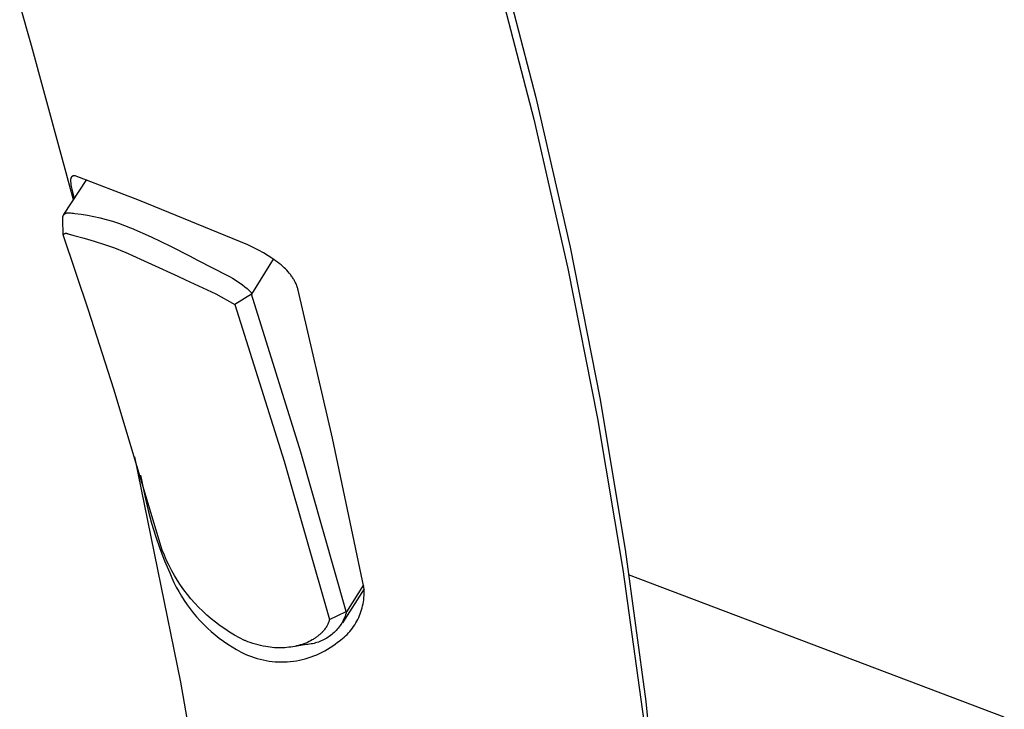
# Model space of a CAD drawing. Units: millimetres. Extents: x -251 to 213, y -290 to 383.
# Drawn here: x -111 to -57, y -189 to -152 of the extents above; entities that cross this region are included whole.
import ezdxf

# ---------------------------------------------------------------- set-up
doc = ezdxf.new("R2010")
doc.units = ezdxf.units.MM
doc.header["$MEASUREMENT"] = 0
doc.layers.add('Default', color=7, linetype='Continuous', true_color=0x000000)

msp = doc.modelspace()

# ---------------------------------------------------------------- linework, layer by layer
at = {"layer": 'Default', "color": 7, "true_color": 0xffffff}
for p, q in [((-84.771, -147.815), (-82.667, -155.909)), ((-84.884, -149.03), (-82.785, -157.095)), ((-110.127, -153.083), (-110.774, -150.863)), ((-107.84, -161.482), (-110.127, -153.083)), ((-82.667, -155.909), (-80.805, -164.062)), ((-82.785, -157.095), (-80.925, -165.219)), ((-107.979, -160.284), (-107.981, -160.289)), ((-107.977, -160.28), (-107.979, -160.284)), ((-107.974, -160.275), (-107.977, -160.28)), ((-107.972, -160.27), (-107.974, -160.275)), ((-107.969, -160.266), (-107.972, -160.27)), ((-107.966, -160.261), (-107.969, -160.266)), ((-107.963, -160.257), (-107.966, -160.261)), ((-107.96, -160.252), (-107.963, -160.257)), ((-107.957, -160.248), (-107.96, -160.252)), ((-107.956, -160.246), (-107.957, -160.248)), ((-107.954, -160.244), (-107.956, -160.246)), ((-107.952, -160.242), (-107.954, -160.244)), ((-107.951, -160.24), (-107.952, -160.242)), ((-107.949, -160.238), (-107.951, -160.24)), ((-107.947, -160.236), (-107.949, -160.238)), ((-107.945, -160.234), (-107.947, -160.236)), ((-107.943, -160.232), (-107.945, -160.234)), ((-107.942, -160.231), (-107.943, -160.232)), ((-107.94, -160.229), (-107.942, -160.231)), ((-107.938, -160.227), (-107.94, -160.229)), ((-107.936, -160.225), (-107.938, -160.227)), ((-107.934, -160.224), (-107.936, -160.225)), ((-107.932, -160.222), (-107.934, -160.224)), ((-107.929, -160.221), (-107.932, -160.222)), ((-107.927, -160.219), (-107.929, -160.221)), ((-107.925, -160.218), (-107.927, -160.219)), ((-107.923, -160.216), (-107.925, -160.218)), ((-107.921, -160.215), (-107.923, -160.216)), ((-107.919, -160.213), (-107.921, -160.215)), ((-107.914, -160.211), (-107.919, -160.213)), ((-107.909, -160.208), (-107.914, -160.211)), ((-107.905, -160.206), (-107.909, -160.208)), ((-107.9, -160.204), (-107.905, -160.206)), ((-107.895, -160.202), (-107.9, -160.204)), ((-107.89, -160.2), (-107.895, -160.202)), ((-107.885, -160.198), (-107.89, -160.2)), ((-107.88, -160.197), (-107.885, -160.198)), ((-107.875, -160.195), (-107.88, -160.197)), ((-107.87, -160.194), (-107.875, -160.195)), ((-107.865, -160.193), (-107.87, -160.194)), ((-107.858, -160.191), (-107.865, -160.193)), ((-107.851, -160.19), (-107.858, -160.191)), ((-107.844, -160.189), (-107.851, -160.19)), ((-107.838, -160.188), (-107.844, -160.189)), ((-107.831, -160.188), (-107.838, -160.188)), ((-107.824, -160.187), (-107.831, -160.188)), ((-107.817, -160.187), (-107.824, -160.187)), ((-107.811, -160.187), (-107.817, -160.187)), ((-107.797, -160.187), (-107.811, -160.187)), ((-107.784, -160.187), (-107.797, -160.187)), ((-107.756, -160.189), (-107.784, -160.187)), ((-104.246, -161.534), (-107.756, -160.189)), ((-108.37, -162.296), (-107.123, -160.382)), ((-108.003, -160.406), (-108.004, -160.424)), ((-108.004, -160.424), (-108.004, -160.443)), ((-108.004, -160.443), (-108.004, -160.461)), ((-108.004, -160.461), (-108.003, -160.479)), ((-108.002, -160.392), (-108.003, -160.406)), ((-108.003, -160.479), (-108.001, -160.516)), ((-108.001, -160.379), (-108.002, -160.392)), ((-108, -160.365), (-108.001, -160.379)), ((-108.001, -160.516), (-107.998, -160.552)), ((-107.999, -160.359), (-108, -160.365)), ((-107.998, -160.352), (-107.999, -160.359)), ((-107.997, -160.345), (-107.998, -160.352)), ((-107.998, -160.552), (-107.992, -160.605)), ((-107.996, -160.338), (-107.997, -160.345)), ((-107.994, -160.332), (-107.996, -160.338)), ((-107.993, -160.325), (-107.994, -160.332)), ((-107.991, -160.319), (-107.993, -160.325)), ((-107.992, -160.605), (-107.984, -160.658)), ((-107.989, -160.312), (-107.991, -160.319)), ((-107.987, -160.306), (-107.989, -160.312)), ((-107.985, -160.299), (-107.987, -160.306)), ((-107.983, -160.294), (-107.985, -160.299)), ((-107.984, -160.658), (-107.967, -160.763)), ((-107.981, -160.289), (-107.983, -160.294)), ((-107.967, -160.763), (-107.937, -160.912)), ((-107.937, -160.912), (-107.904, -161.061)), ((-107.904, -161.061), (-107.811, -161.438)), ((-98.349, -163.945), (-104.246, -161.534)), ((-108.429, -162.441), (-108.428, -162.431)), ((-108.428, -162.431), (-108.426, -162.421)), ((-108.426, -162.421), (-108.424, -162.411)), ((-108.424, -162.411), (-108.421, -162.402)), ((-108.421, -162.402), (-108.418, -162.392)), ((-108.418, -162.392), (-108.415, -162.382)), ((-108.415, -162.382), (-108.411, -162.373)), ((-108.411, -162.373), (-108.407, -162.364)), ((-108.407, -162.364), (-108.403, -162.354)), ((-108.403, -162.354), (-108.398, -162.345)), ((-108.398, -162.345), (-108.394, -162.337)), ((-108.394, -162.337), (-108.388, -162.328)), ((-108.388, -162.328), (-108.383, -162.319)), ((-108.383, -162.319), (-108.377, -162.311)), ((-108.377, -162.311), (-108.371, -162.303)), ((-108.371, -162.303), (-108.365, -162.295)), ((-108.365, -162.295), (-108.358, -162.287)), ((-108.358, -162.287), (-108.351, -162.28)), ((-108.351, -162.28), (-108.344, -162.273)), ((-108.344, -162.273), (-108.337, -162.266)), ((-108.337, -162.266), (-108.329, -162.259)), ((-108.329, -162.259), (-108.322, -162.253)), ((-108.322, -162.253), (-108.314, -162.246)), ((-108.314, -162.246), (-108.305, -162.24)), ((-108.305, -162.24), (-108.297, -162.235)), ((-108.297, -162.235), (-108.288, -162.23)), ((-108.288, -162.23), (-108.279, -162.225)), ((-108.279, -162.225), (-108.27, -162.22)), ((-108.27, -162.22), (-108.261, -162.216)), ((-108.261, -162.216), (-108.252, -162.212)), ((-108.252, -162.212), (-108.243, -162.208)), ((-108.243, -162.208), (-108.233, -162.204)), ((-108.233, -162.204), (-108.223, -162.201)), ((-108.223, -162.201), (-108.214, -162.199)), ((-108.214, -162.199), (-108.204, -162.196)), ((-108.204, -162.196), (-108.194, -162.194)), ((-108.194, -162.194), (-108.184, -162.193)), ((-108.184, -162.193), (-108.174, -162.191)), ((-108.174, -162.191), (-108.164, -162.19)), ((-108.164, -162.19), (-108.154, -162.19)), ((-108.154, -162.19), (-108.144, -162.189)), ((-108.144, -162.189), (-108.133, -162.189)), ((-108.133, -162.189), (-108.123, -162.19)), ((-108.123, -162.19), (-108.113, -162.191)), ((-108.113, -162.191), (-108.103, -162.192)), ((-108.103, -162.192), (-108.093, -162.193)), ((-108.093, -162.193), (-108.083, -162.195)), ((-108.083, -162.195), (-108.005, -162.2)), ((-108.005, -162.2), (-107.926, -162.207)), ((-107.926, -162.207), (-107.848, -162.217)), ((-107.848, -162.217), (-107.77, -162.229)), ((-107.77, -162.229), (-107.425, -162.274)), ((-107.425, -162.274), (-107.081, -162.329)), ((-107.081, -162.329), (-106.738, -162.395)), ((-106.738, -162.395), (-106.398, -162.472)), ((-108.432, -162.472), (-108.431, -162.461)), ((-108.432, -162.482), (-108.432, -162.472)), ((-108.432, -162.561), (-108.432, -162.482)), ((-108.402, -163.392), (-108.432, -162.561)), ((-108.431, -162.461), (-108.43, -162.451)), ((-108.43, -162.451), (-108.429, -162.441)), ((-106.398, -162.472), (-106.061, -162.56)), ((-106.061, -162.56), (-105.726, -162.658)), ((-105.726, -162.658), (-105.395, -162.766)), ((-105.395, -162.766), (-105.067, -162.885)), ((-105.067, -162.885), (-104.743, -163.014)), ((-108.402, -163.392), (-108.399, -163.387)), ((-107.02, -167.504), (-108.402, -163.392)), ((-108.399, -163.387), (-108.395, -163.381)), ((-108.395, -163.381), (-108.391, -163.376)), ((-108.391, -163.376), (-108.387, -163.371)), ((-108.387, -163.371), (-108.383, -163.367)), ((-108.383, -163.367), (-108.378, -163.362)), ((-108.378, -163.362), (-108.374, -163.358)), ((-108.374, -163.358), (-108.369, -163.354)), ((-108.369, -163.354), (-108.364, -163.349)), ((-108.364, -163.349), (-108.359, -163.346)), ((-108.359, -163.346), (-108.354, -163.342)), ((-108.354, -163.342), (-108.348, -163.338)), ((-108.348, -163.338), (-108.343, -163.335)), ((-108.343, -163.335), (-108.338, -163.332)), ((-108.338, -163.332), (-108.332, -163.329)), ((-108.332, -163.329), (-108.326, -163.326)), ((-108.326, -163.326), (-108.32, -163.323)), ((-108.32, -163.323), (-108.314, -163.321)), ((-108.314, -163.321), (-108.308, -163.319)), ((-108.308, -163.319), (-108.302, -163.317)), ((-108.302, -163.317), (-108.296, -163.315)), ((-108.296, -163.315), (-108.29, -163.313)), ((-108.29, -163.313), (-108.284, -163.312)), ((-108.284, -163.312), (-108.277, -163.311)), ((-108.277, -163.311), (-108.271, -163.31)), ((-108.271, -163.31), (-108.265, -163.309)), ((-108.265, -163.309), (-108.258, -163.309)), ((-108.258, -163.309), (-108.252, -163.309)), ((-108.252, -163.309), (-108.246, -163.309)), ((-108.246, -163.309), (-108.239, -163.309)), ((-108.239, -163.309), (-108.233, -163.309)), ((-108.233, -163.309), (-108.227, -163.31)), ((-108.227, -163.31), (-108.22, -163.311)), ((-108.22, -163.311), (-108.214, -163.312)), ((-108.214, -163.312), (-108.208, -163.313)), ((-108.208, -163.313), (-108.202, -163.315)), ((-108.202, -163.315), (-108.195, -163.316)), ((-108.195, -163.316), (-108.189, -163.318)), ((-108.189, -163.318), (-108.183, -163.32)), ((-108.183, -163.32), (-108.177, -163.323)), ((-108.177, -163.323), (-108.172, -163.325)), ((-108.172, -163.325), (-108.166, -163.328)), ((-108.166, -163.328), (-108.16, -163.331)), ((-108.16, -163.331), (-108.155, -163.334)), ((-108.155, -163.334), (-108.149, -163.337)), ((-108.149, -163.337), (-108.144, -163.341)), ((-108.144, -163.341), (-108.139, -163.345)), ((-108.139, -163.345), (-107.83, -163.431)), ((-107.83, -163.431), (-107.269, -163.573)), ((-104.743, -163.014), (-104.694, -163.034)), ((-104.694, -163.034), (-103.623, -163.5)), ((-103.623, -163.5), (-102.568, -164.003)), ((-107.269, -163.573), (-106.713, -163.734)), ((-106.713, -163.734), (-106.162, -163.912)), ((-106.162, -163.912), (-105.618, -164.107)), ((-102.568, -164.003), (-101.531, -164.541)), ((-98.057, -164.088), (-98.349, -163.945)), ((-105.618, -164.107), (-105.079, -164.319)), ((-105.079, -164.319), (-105.037, -164.337)), ((-105.037, -164.337), (-102.164, -165.641)), ((-101.531, -164.541), (-101.101, -164.769)), ((-97.768, -164.237), (-98.057, -164.088)), ((-97.504, -164.383), (-97.768, -164.237)), ((-97.245, -164.536), (-97.504, -164.383)), ((-97.038, -164.668), (-97.245, -164.536)), ((-80.805, -164.062), (-79.187, -172.267)), ((-101.101, -164.769), (-99.468, -165.609)), ((-96.977, -164.71), (-98.158, -166.618)), ((-96.937, -164.737), (-97.038, -164.668)), ((-96.837, -164.808), (-96.937, -164.737)), ((-96.738, -164.881), (-96.837, -164.808)), ((-96.641, -164.956), (-96.738, -164.881)), ((-96.546, -165.033), (-96.641, -164.956)), ((-96.454, -165.113), (-96.546, -165.033)), ((-102.164, -165.641), (-101.748, -165.842)), ((-99.468, -165.609), (-99.323, -165.682)), ((-96.378, -165.182), (-96.454, -165.113)), ((-96.305, -165.253), (-96.378, -165.182)), ((-96.234, -165.325), (-96.305, -165.253)), ((-96.164, -165.4), (-96.234, -165.325)), ((-96.098, -165.477), (-96.164, -165.4)), ((-96.066, -165.516), (-96.098, -165.477)), ((-96.034, -165.556), (-96.066, -165.516)), ((-96.003, -165.596), (-96.034, -165.556)), ((-95.973, -165.637), (-96.003, -165.596)), ((-95.944, -165.679), (-95.973, -165.637)), ((-80.925, -165.219), (-79.306, -173.394)), ((-101.748, -165.842), (-100.101, -166.605)), ((-99.323, -165.682), (-99.181, -165.759)), ((-99.181, -165.759), (-99.042, -165.842)), ((-99.042, -165.842), (-98.906, -165.929)), ((-98.906, -165.929), (-98.773, -166.021)), ((-98.773, -166.021), (-98.643, -166.118)), ((-98.643, -166.118), (-98.516, -166.218)), ((-95.915, -165.721), (-95.944, -165.679)), ((-95.889, -165.763), (-95.915, -165.721)), ((-95.863, -165.805), (-95.889, -165.763)), ((-95.837, -165.847), (-95.863, -165.805)), ((-95.813, -165.891), (-95.837, -165.847)), ((-95.79, -165.934), (-95.813, -165.891)), ((-95.768, -165.978), (-95.79, -165.934)), ((-95.747, -166.023), (-95.768, -165.978)), ((-95.726, -166.068), (-95.747, -166.023)), ((-95.709, -166.108), (-95.726, -166.068)), ((-95.693, -166.149), (-95.709, -166.108)), ((-95.678, -166.189), (-95.693, -166.149)), ((-100.101, -166.605), (-99.061, -167.179)), ((-98.158, -166.618), (-99.061, -167.179)), ((-98.516, -166.218), (-98.393, -166.323)), ((-98.393, -166.323), (-98.274, -166.432)), ((-98.274, -166.432), (-98.158, -166.546)), ((-95.467, -175.224), (-98.158, -166.618)), ((-95.664, -166.231), (-95.678, -166.189)), ((-95.65, -166.272), (-95.664, -166.231)), ((-95.638, -166.314), (-95.65, -166.272)), ((-95.626, -166.356), (-95.638, -166.314)), ((-95.615, -166.398), (-95.626, -166.356)), ((-93.744, -174.473), (-95.615, -166.398)), ((-99.061, -167.179), (-96.376, -175.724)), ((-105.64, -171.799), (-107.02, -167.504)), ((-103.01, -180.554), (-105.64, -171.799)), ((-79.187, -172.267), (-77.814, -180.517)), ((-79.306, -173.394), (-77.929, -181.613)), ((-92.033, -182.584), (-93.744, -174.473)), ((-92.996, -183.896), (-95.467, -175.224)), ((-101.997, -187.752), (-104.504, -175.485)), ((-96.376, -175.724), (-93.907, -184.333)), ((-104.203, -176.487), (-103.94, -177.694)), ((-103.94, -177.694), (-103.777, -178.397)), ((-103.777, -178.397), (-103.59, -179.094)), ((-103.59, -179.094), (-103.379, -179.784)), ((-103.379, -179.784), (-103.145, -180.466)), ((-103.145, -180.466), (-102.886, -181.139)), ((-102.896, -180.842), (-103.01, -180.554)), ((-77.814, -180.517), (-76.687, -188.804)), ((-102.772, -181.125), (-102.896, -180.842)), ((-102.886, -181.139), (-102.605, -181.803)), ((-102.638, -181.404), (-102.772, -181.125)), ((-102.495, -181.678), (-102.638, -181.404)), ((-102.342, -181.947), (-102.495, -181.678)), ((-77.929, -181.613), (-76.795, -189.87)), ((-102.605, -181.803), (-102.495, -182.063)), ((-102.495, -182.063), (-102.378, -182.32)), ((-102.181, -182.211), (-102.342, -181.947)), ((-102.01, -182.469), (-102.181, -182.211)), ((-57.166, -189.647), (-77.626, -181.898)), ((-102.378, -182.32), (-102.251, -182.572)), ((-102.251, -182.572), (-102.116, -182.82)), ((-101.831, -182.721), (-102.01, -182.469)), ((-101.643, -182.967), (-101.831, -182.721)), ((-92.019, -182.663), (-93.194, -184.52)), ((-92.059, -182.456), (-92.983, -183.915)), ((-92.025, -182.696), (-92.033, -182.584)), ((-92.021, -182.808), (-92.025, -182.696)), ((-102.116, -182.82), (-101.973, -183.063)), ((-101.973, -183.063), (-101.822, -183.301)), ((-101.822, -183.301), (-101.663, -183.534)), ((-101.447, -183.206), (-101.643, -182.967)), ((-101.243, -183.439), (-101.447, -183.206)), ((-92.059, -183.368), (-92.044, -183.257)), ((-92.044, -183.257), (-92.033, -183.145)), ((-92.033, -183.145), (-92.025, -183.033)), ((-92.025, -183.033), (-92.021, -182.921)), ((-92.021, -182.921), (-92.021, -182.808)), ((-101.663, -183.534), (-101.496, -183.761)), ((-101.496, -183.761), (-101.321, -183.982)), ((-101.031, -183.664), (-101.243, -183.439)), ((-100.811, -183.882), (-101.031, -183.664)), ((-92.193, -183.913), (-92.158, -183.806)), ((-92.158, -183.806), (-92.128, -183.698)), ((-92.128, -183.698), (-92.101, -183.589)), ((-92.101, -183.589), (-92.078, -183.479)), ((-92.078, -183.479), (-92.059, -183.368)), ((-101.321, -183.982), (-101.14, -184.198)), ((-101.14, -184.198), (-100.95, -184.407)), ((-100.95, -184.407), (-100.754, -184.61)), ((-100.584, -184.092), (-100.811, -183.882)), ((-100.35, -184.295), (-100.584, -184.092)), ((-100.109, -184.489), (-100.35, -184.295)), ((-93.917, -184.375), (-93.929, -184.417)), ((-93.907, -184.333), (-93.917, -184.375)), ((-93.907, -184.333), (-92.996, -183.896)), ((-93.161, -184.382), (-93.2, -184.456)), ((-93.124, -184.307), (-93.161, -184.382)), ((-93.09, -184.231), (-93.124, -184.307)), ((-93.059, -184.153), (-93.09, -184.231)), ((-93.031, -184.075), (-93.059, -184.153)), ((-93.005, -183.995), (-93.031, -184.075)), ((-92.983, -183.915), (-93.005, -183.995)), ((-92.996, -183.896), (-92.983, -183.915)), ((-92.417, -184.428), (-92.365, -184.328)), ((-92.365, -184.328), (-92.317, -184.227)), ((-92.317, -184.227), (-92.272, -184.124)), ((-92.272, -184.124), (-92.23, -184.019)), ((-92.23, -184.019), (-92.193, -183.913)), ((-100.754, -184.61), (-100.552, -184.806)), ((-100.552, -184.806), (-100.342, -184.995)), ((-99.862, -184.675), (-100.109, -184.489)), ((-99.608, -184.852), (-99.862, -184.675)), ((-99.349, -185.02), (-99.608, -184.852)), ((-94.202, -184.915), (-94.235, -184.955)), ((-94.17, -184.874), (-94.202, -184.915)), ((-94.139, -184.833), (-94.17, -184.874)), ((-94.11, -184.791), (-94.139, -184.833)), ((-94.082, -184.748), (-94.11, -184.791)), ((-94.056, -184.705), (-94.082, -184.748)), ((-94.032, -184.662), (-94.056, -184.705)), ((-94.011, -184.622), (-94.032, -184.662)), ((-93.992, -184.582), (-94.011, -184.622)), ((-93.974, -184.541), (-93.992, -184.582)), ((-93.958, -184.5), (-93.974, -184.541)), ((-93.943, -184.459), (-93.958, -184.5)), ((-93.929, -184.417), (-93.943, -184.459)), ((-93.54, -184.929), (-93.598, -184.99)), ((-93.485, -184.867), (-93.54, -184.929)), ((-93.431, -184.803), (-93.485, -184.867)), ((-93.38, -184.737), (-93.431, -184.803)), ((-93.331, -184.669), (-93.38, -184.737)), ((-93.285, -184.6), (-93.331, -184.669)), ((-93.241, -184.529), (-93.285, -184.6)), ((-93.2, -184.456), (-93.241, -184.529)), ((-92.798, -184.983), (-92.727, -184.896)), ((-92.727, -184.896), (-92.658, -184.807)), ((-92.658, -184.807), (-92.593, -184.715)), ((-92.593, -184.715), (-92.531, -184.621)), ((-92.531, -184.621), (-92.473, -184.525)), ((-92.473, -184.525), (-92.417, -184.428)), ((-100.342, -184.995), (-100.127, -185.177)), ((-100.127, -185.177), (-99.905, -185.352)), ((-99.905, -185.352), (-99.678, -185.519)), ((-99.084, -185.18), (-99.349, -185.02)), ((-98.814, -185.33), (-99.084, -185.18)), ((-98.538, -185.472), (-98.814, -185.33)), ((-98.499, -185.488), (-98.538, -185.472)), ((-94.846, -185.447), (-94.932, -185.493)), ((-94.804, -185.422), (-94.846, -185.447)), ((-94.763, -185.397), (-94.804, -185.422)), ((-94.723, -185.372), (-94.763, -185.397)), ((-94.683, -185.346), (-94.723, -185.372)), ((-94.645, -185.32), (-94.683, -185.346)), ((-94.606, -185.293), (-94.645, -185.32)), ((-94.569, -185.265), (-94.606, -185.293)), ((-94.533, -185.237), (-94.569, -185.265)), ((-94.497, -185.208), (-94.533, -185.237)), ((-94.462, -185.179), (-94.497, -185.208)), ((-94.428, -185.15), (-94.462, -185.179)), ((-94.395, -185.12), (-94.428, -185.15)), ((-94.362, -185.089), (-94.395, -185.12)), ((-94.331, -185.058), (-94.362, -185.089)), ((-94.276, -185.47), (-94.352, -185.504)), ((-94.3, -185.027), (-94.331, -185.058)), ((-94.27, -184.995), (-94.3, -185.027)), ((-94.201, -185.433), (-94.276, -185.47)), ((-94.235, -184.955), (-94.27, -184.995)), ((-94.128, -185.393), (-94.201, -185.433)), ((-94.055, -185.351), (-94.128, -185.393)), ((-93.985, -185.306), (-94.055, -185.351)), ((-93.916, -185.259), (-93.985, -185.306)), ((-93.849, -185.21), (-93.916, -185.259)), ((-93.783, -185.158), (-93.849, -185.21)), ((-93.72, -185.104), (-93.783, -185.158)), ((-93.658, -185.048), (-93.72, -185.104)), ((-93.598, -184.99), (-93.658, -185.048)), ((-93.374, -185.515), (-93.284, -185.448)), ((-93.284, -185.448), (-93.197, -185.377)), ((-93.197, -185.377), (-93.112, -185.304)), ((-93.112, -185.304), (-93.029, -185.228)), ((-93.029, -185.228), (-92.949, -185.149)), ((-92.949, -185.149), (-92.872, -185.067)), ((-92.872, -185.067), (-92.798, -184.983)), ((-99.678, -185.519), (-99.445, -185.678)), ((-99.445, -185.678), (-99.207, -185.829)), ((-99.207, -185.829), (-98.964, -185.973)), ((-98.964, -185.973), (-98.717, -186.108)), ((-98.358, -185.543), (-98.499, -185.488)), ((-98.218, -185.595), (-98.358, -185.543)), ((-98.077, -185.642), (-98.218, -185.595)), ((-97.936, -185.685), (-98.077, -185.642)), ((-97.795, -185.724), (-97.936, -185.685)), ((-97.654, -185.758), (-97.795, -185.724)), ((-97.514, -185.789), (-97.654, -185.758)), ((-97.374, -185.815), (-97.514, -185.789)), ((-97.256, -185.833), (-97.374, -185.815)), ((-97.139, -185.849), (-97.256, -185.833)), ((-97.023, -185.861), (-97.139, -185.849)), ((-96.907, -185.87), (-97.023, -185.861)), ((-96.791, -185.876), (-96.907, -185.87)), ((-96.677, -185.88), (-96.791, -185.876)), ((-96.564, -185.88), (-96.677, -185.88)), ((-96.451, -185.877), (-96.564, -185.88)), ((-96.34, -185.871), (-96.451, -185.877)), ((-96.229, -185.863), (-96.34, -185.871)), ((-96.12, -185.851), (-96.229, -185.863)), ((-96.013, -185.837), (-96.12, -185.851)), ((-95.906, -185.82), (-96.013, -185.837)), ((-95.16, -185.697), (-95.906, -185.82)), ((-95.802, -185.799), (-95.906, -185.82)), ((-95.698, -185.777), (-95.802, -185.799)), ((-95.597, -185.751), (-95.698, -185.777)), ((-95.495, -185.722), (-95.597, -185.751)), ((-95.396, -185.691), (-95.495, -185.722)), ((-95.299, -185.656), (-95.396, -185.691)), ((-95.203, -185.619), (-95.299, -185.656)), ((-95.11, -185.58), (-95.203, -185.619)), ((-95.077, -185.691), (-95.16, -185.697)), ((-95.02, -185.538), (-95.11, -185.58)), ((-94.994, -185.682), (-95.077, -185.691)), ((-94.932, -185.493), (-95.02, -185.538)), ((-94.911, -185.669), (-94.994, -185.682)), ((-94.829, -185.654), (-94.911, -185.669)), ((-94.747, -185.636), (-94.829, -185.654)), ((-94.667, -185.615), (-94.747, -185.636)), ((-94.587, -185.592), (-94.667, -185.615)), ((-94.507, -185.565), (-94.587, -185.592)), ((-94.429, -185.536), (-94.507, -185.565)), ((-94.352, -185.504), (-94.429, -185.536)), ((-94.154, -186.039), (-94.01, -185.956)), ((-94.01, -185.956), (-93.87, -185.869)), ((-93.87, -185.869), (-93.732, -185.777)), ((-93.732, -185.777), (-93.598, -185.681)), ((-93.598, -185.681), (-93.466, -185.579)), ((-93.466, -185.579), (-93.374, -185.515)), ((-98.717, -186.108), (-98.464, -186.234)), ((-98.464, -186.234), (-98.312, -186.298)), ((-98.312, -186.298), (-98.157, -186.357)), ((-98.157, -186.357), (-98, -186.41)), ((-98, -186.41), (-97.842, -186.458)), ((-97.842, -186.458), (-97.682, -186.501)), ((-97.682, -186.501), (-97.521, -186.538)), ((-97.521, -186.538), (-97.358, -186.57)), ((-95.71, -186.58), (-95.548, -186.55)), ((-95.548, -186.55), (-95.386, -186.514)), ((-95.386, -186.514), (-95.225, -186.474)), ((-95.225, -186.474), (-95.066, -186.427)), ((-95.066, -186.427), (-94.909, -186.376)), ((-94.909, -186.376), (-94.754, -186.319)), ((-94.754, -186.319), (-94.6, -186.256)), ((-94.6, -186.256), (-94.449, -186.189)), ((-94.449, -186.189), (-94.3, -186.116)), ((-94.3, -186.116), (-94.154, -186.039)), ((-97.358, -186.57), (-97.195, -186.596)), ((-97.195, -186.596), (-97.03, -186.617)), ((-97.03, -186.617), (-96.865, -186.632)), ((-96.865, -186.632), (-96.7, -186.641)), ((-96.7, -186.641), (-96.535, -186.645)), ((-96.535, -186.645), (-96.369, -186.643)), ((-96.369, -186.643), (-96.204, -186.636)), ((-96.204, -186.636), (-96.039, -186.623)), ((-96.039, -186.623), (-95.874, -186.604)), ((-95.874, -186.604), (-95.71, -186.58)), ((-99.832, -200.084), (-101.997, -187.752)), ((-76.687, -188.804), (-75.807, -197.12))]:
    msp.add_line(p, q, dxfattribs=at)

doc.saveas('drawing.dxf')
